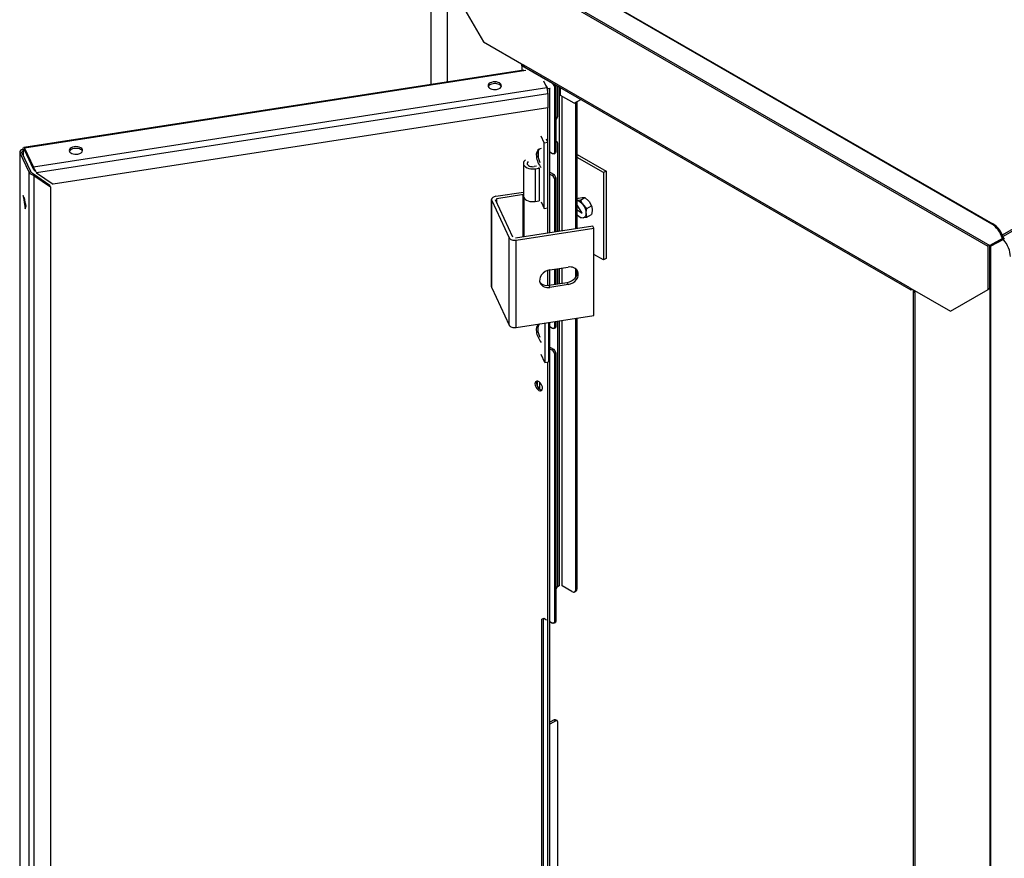
# Model space of a CAD drawing. Extents: x -1680 to 1680, y -1188 to 1188.
# Drawn here: x 451 to 819, y 29 to 342 of the extents above; entities that cross this region are included whole.
import ezdxf

# ---------------------------------------------------------------- set-up
doc = ezdxf.new("R2010")
doc.units = 0
doc.layers.add('LINIEWIDOKÓW', color=7, linetype='CONTINUOUS')

msp = doc.modelspace()

# ---------------------------------------------------------------- linework, layer by layer
at = {"layer": 'LINIEWIDOKÓW', "color": 7, "linetype": 'CONTINUOUS'}
for p, q in [((818.073012, 261.705904), (1293.624966, 536.265955)), ((818.290377, 261.178202), (1293.624966, 535.612757)), ((613.964687, 381.359317), (814.026088, 265.853813)), ((614.468716, 381.353773), (814.530117, 265.848269)), ((604.660083, 317.962779), (604.660083, 376.214866)), ((609.688109, 375.348491), (813.346095, 257.766497)), ((812.792355, 257.35072), (609.99413, 374.436331)), ((609.99413, 358.432998), (624.136265, 333.9381)), ((610.559815, 357.453202), (610.559815, 318.87547)), ((624.136265, 333.9381), (639.268351, 325.201587)), ((638.561244, 324.956638), (638.561244, 325.609835)), ((638.561244, 324.956638), (638.561244, 325.609835)), ((639.126929, 325.283237), (638.561244, 324.956638)), ((639.126929, 325.283237), (638.561244, 324.956638)), ((649.977952, 318.365198), (638.561244, 324.956638)), ((638.561244, 324.956638), (639.377845, 324.704127)), ((638.561244, 324.956638), (638.561244, 323.207306)), ((639.268351, 325.201587), (639.599721, 324.469144)), ((783.518134, 241.918935), (639.268351, 325.201587)), ((639.599721, 324.469144), (783.849505, 241.186492)), ((639.267846, 323.316618), (452.384616, 294.405682)), ((640.03952, 323.123359), (452.668072, 294.136894)), ((647.813825, 316.67527), (455.980955, 286.998622)), ((646.571493, 319.352122), (647.813825, 316.67527)), ((648.224219, 316.269168), (647.702864, 317.392531)), ((647.813825, 316.67527), (648.227935, 314.476592)), ((648.834235, 316.739333), (648.996959, 316.388711)), ((650.075008, 318.421234), (649.977952, 318.365198)), ((649.977952, 318.365198), (650.685059, 317.140453)), ((651.250744, 317.467052), (650.685059, 317.140453)), ((650.685059, 317.140453), (650.685059, 292.482261)), ((651.209316, 317.766341), (651.250744, 317.467052)), ((651.250744, 317.467052), (651.250744, 292.808859)), ((651.854851, 317.393641), (651.854851, 305.850622)), ((652.420537, 317.067042), (652.420537, 263.056666)), ((652.986222, 313.852285), (652.986222, 316.740444)), ((648.227935, 314.476592), (457.167807, 284.919487)), ((648.996959, 316.388711), (648.224219, 316.269168)), ((648.224219, 314.65923), (648.224219, 316.269168)), ((648.227935, 314.476592), (648.227935, 309.251014)), ((648.996959, 262.527037), (648.996959, 316.388711)), ((658.077391, 310.912897), (652.986222, 313.852285)), ((653.551908, 263.23169), (653.551908, 313.525686)), ((648.227935, 309.251014), (463.349732, 280.650256)), ((648.224219, 296.346601), (648.224219, 309.250439)), ((658.077391, 310.912897), (660.57861, 312.356976)), ((658.643076, 264.019296), (658.643076, 311.239495)), ((659.208762, 264.106808), (659.208762, 311.566094)), ((651.854851, 305.850622), (651.250744, 304.694053)), ((646.872044, 296.137137), (645.722965, 298.613059)), ((646.872044, 296.137137), (648.224341, 296.346338)), ((646.872044, 271.64224), (646.872044, 296.137137)), ((648.224219, 296.346601), (647.702864, 297.469964)), ((648.224341, 271.851441), (648.224341, 296.346338)), ((651.647745, 296.51044), (651.250744, 296.739648)), ((651.250744, 296.51167), (651.647745, 296.51044)), ((651.647745, 296.51044), (651.854851, 296.052663)), ((651.854851, 296.052663), (651.854851, 262.969154)), ((450.874887, 292.644266), (450.874887, -400.085333)), ((450.929405, 292.398228), (454.242289, 285.259955)), ((450.929405, 292.398228), (450.929405, -400.317469)), ((455.01503, 285.379499), (451.702146, 292.517771)), ((452.060776, 293.692898), (452.267831, 293.246756)), ((452.267831, 293.246756), (452.743859, 293.320398)), ((452.267831, 291.298889), (452.267831, 293.246756)), ((452.668072, 294.136894), (455.980955, 286.998622)), ((455.980955, 286.345425), (452.668072, 293.483697)), ((644.620319, 292.944004), (644.620319, 290.531912)), ((649.977952, 292.074012), (648.996959, 292.640389)), ((650.477952, 292.024484), (649.977952, 292.074012)), ((650.685059, 292.482261), (650.477952, 292.024484)), ((650.477952, 292.024484), (651.043637, 292.351082)), ((651.250744, 292.808859), (650.685059, 292.482261)), ((651.250744, 292.808859), (651.043637, 292.351082)), ((659.208762, 291.807212), (669.957118, 285.601645)), ((668.967169, 285.030098), (659.208762, 290.664116)), ((455.980955, 286.998622), (455.980955, 286.345425)), ((639.091874, 288.427682), (639.091874, 276.180233)), ((643.959089, 287.383985), (643.135394, 287.256559)), ((454.242289, 285.259955), (455.01503, 285.379499)), ((454.242289, 285.259955), (454.242289, -62.486281)), ((462.176751, 280.130472), (455.994826, 284.399703)), ((456.201881, 283.953561), (462.383806, 279.68433)), ((456.201881, 283.953561), (456.201881, -57.654239)), ((457.167807, 284.919487), (463.349732, 280.650256)), ((643.497741, 286.47581), (644.94663, 286.699954)), ((643.497741, 286.47581), (643.497741, 274.228362)), ((644.94663, 286.699954), (644.874437, 286.855508)), ((644.94663, 286.699954), (644.94663, 274.452506)), ((648.996959, 285.12862), (650.543637, 284.235645)), ((648.996959, 284.475423), (649.977952, 283.909047)), ((650.543637, 284.235645), (649.977952, 283.909047)), ((649.977952, 283.909047), (650.685059, 282.684302)), ((650.543637, 284.235645), (651.250744, 283.0109)), ((669.957118, 285.601645), (668.967169, 285.030098)), ((668.967169, 285.030098), (668.967169, 252.370234)), ((669.957118, 285.601645), (669.957118, 252.941782)), ((462.383806, 279.68433), (462.176751, 280.130472)), ((462.383806, 279.68433), (462.383806, -56.697892)), ((651.250744, 283.0109), (650.685059, 282.684302)), ((650.685059, 282.684302), (650.685059, 262.788187)), ((651.250744, 283.0109), (651.250744, 262.875699)), ((453.233019, 272.574123), (452.203767, 276.438928)), ((452.203767, 276.438928), (452.968176, 271.497706)), ((628.839194, 276.144695), (639.091874, 277.730791)), ((629.201541, 275.363947), (639.091874, 276.893987)), ((638.822905, 276.493747), (639.091874, 276.535357)), ((639.211134, 275.657231), (638.822905, 276.493747)), ((638.822905, 276.493747), (638.822905, 260.953105)), ((453.229403, 272.366418), (452.71528, 275.68976)), ((452.968176, 271.497706), (453.233019, 272.574123)), ((627.208596, 242.257942), (627.208596, 274.917805)), ((627.283559, 274.58906), (633.754036, 260.647122)), ((627.283559, 241.929197), (627.283559, 274.58906)), ((635.106332, 260.856323), (628.635856, 274.798261)), ((629.201541, 273.579379), (629.201541, 275.363947)), ((639.211134, 275.657231), (639.211134, 261.013164)), ((643.497741, 274.228362), (644.94663, 274.452506)), ((645.722965, 274.118162), (646.872044, 271.64224)), ((659.208762, 275.178034), (659.666809, 275.442488)), ((659.338689, 272.721485), (659.208762, 272.617919)), ((660.988689, 269.863601), (659.338689, 272.721485)), ((660.381262, 274.666136), (662.102792, 275.660061)), ((662.817245, 271.635732), (664.538775, 272.629657)), ((646.872044, 271.64224), (648.224341, 271.851441)), ((648.224219, 262.407493), (648.224219, 271.851422)), ((659.208762, 271.069821), (660.988689, 269.863601)), ((662.817245, 268.387755), (664.538775, 269.38168)), ((665.063902, 265.012602), (636.086128, 260.529724)), ((665.426249, 264.231853), (665.063902, 265.012602)), ((814.530117, 265.848269), (814.026088, 265.853813)), ((636.448474, 259.748976), (665.426249, 264.231853)), ((665.426249, 231.57199), (665.426249, 264.231853)), ((633.754036, 227.987259), (633.754036, 260.647122)), ((636.448474, 227.089113), (636.448474, 259.748976)), ((812.792355, 257.35072), (812.912925, 258.007166)), ((813.337736, 257.761901), (812.912925, 258.007166)), ((813.346095, 257.766497), (813.337736, 257.761901)), ((813.84178, 257.756357), (813.337736, 257.761901)), ((818.066866, 260.357661), (813.346095, 257.766497)), ((813.35804, 257.677319), (813.813222, 257.493305)), ((813.35804, 241.673986), (813.35804, 257.677319)), ((813.35804, 257.677319), (813.35804, 241.673986)), ((818.447996, 260.029553), (813.813222, 257.493305)), ((813.813222, 257.493305), (814.151316, 257.91191)), ((813.850124, 257.760953), (818.570895, 260.352117)), ((818.570895, 260.352117), (818.066866, 260.357661)), ((818.78609, 260.448159), (818.447996, 260.029553)), ((668.967169, 252.370234), (665.426249, 254.414585)), ((812.792355, 241.347387), (812.792355, 257.35072)), ((813.813222, -507.400689), (813.813222, 257.493305)), ((669.957118, 252.941782), (668.967169, 252.370234)), ((648.224219, 242.830832), (648.224219, 248.439274)), ((648.996959, 242.931119), (648.996959, 248.62628)), ((649.00551, 248.627611), (655.766991, 249.673615)), ((650.685059, 248.887438), (650.685059, 243.192269)), ((651.250744, 248.97495), (651.250744, 243.279781)), ((651.854851, 249.068405), (651.854851, 243.373236)), ((652.420537, 249.155917), (652.420537, 243.460748)), ((653.551908, 243.635772), (653.551908, 249.330941)), ((658.643076, 245.908056), (658.643076, 249.033423)), ((659.208762, 247.205507), (659.208762, 248.348246)), ((648.643163, 242.876387), (655.404644, 243.922391)), ((648.643163, 242.876387), (649.00551, 242.095638)), ((655.766991, 243.141643), (649.00551, 242.095638)), ((655.404644, 243.922391), (655.766991, 243.141643)), ((627.283559, 241.929197), (633.754036, 227.987259)), ((783.518134, 241.918935), (798.650219, 233.182422)), ((783.518134, 241.918935), (783.849505, 241.186492)), ((783.849505, 241.186492), (784.649505, 241.265738)), ((784.887982, 240.857489), (784.942501, 241.096576)), ((785.356612, 240.204292), (784.887982, 240.857489)), ((784.887982, -456.757187), (784.887982, 240.857489)), ((785.356612, 240.204292), (785.356612, 240.857489)), ((785.356612, 240.204292), (785.356612, -457.410384)), ((798.650219, 233.182422), (812.792355, 241.347387)), ((813.35804, 241.673986), (812.792355, 241.347387)), ((813.35804, 241.673986), (813.35804, -491.213342)), ((636.448474, 227.089113), (665.426249, 231.57199)), ((647.0791, 228.733676), (647.0791, 214.041337)), ((648.431396, 228.942877), (648.431396, 214.250538)), ((648.996959, -309.020467), (648.996959, 229.03037)), ((650.685059, 229.29152), (650.685059, 227.162528)), ((651.250744, 229.379032), (651.250744, 227.489127)), ((651.854851, 229.472487), (651.854851, 130.34294)), ((652.420537, 229.559999), (652.420537, 130.506238)), ((653.551908, 130.506238), (653.551908, 229.735023)), ((658.643076, 129.199844), (658.643076, 230.522629)), ((659.208762, 129.526442), (659.208762, 230.610141)), ((644.620319, 225.212179), (644.620319, 227.624272)), ((649.977952, 226.75428), (648.996959, 227.320657)), ((650.477952, 226.704751), (649.977952, 226.75428)), ((650.685059, 227.162528), (650.477952, 226.704751)), ((650.477952, 226.704751), (651.043637, 227.03135)), ((651.250744, 227.489127), (650.685059, 227.162528)), ((651.250744, 227.489127), (651.043637, 227.03135)), ((648.996959, 219.808888), (650.543637, 218.915913)), ((648.996959, 219.155691), (649.977952, 218.589314)), ((650.543637, 218.915913), (649.977952, 218.589314)), ((649.977952, 218.589314), (650.685059, 217.36457)), ((650.543637, 218.915913), (651.250744, 217.691168)), ((651.250744, 217.691168), (650.685059, 217.36457)), ((650.685059, 217.36457), (650.685059, 116.974578)), ((651.250744, 217.691168), (651.250744, 117.301177)), ((647.0791, 214.041337), (645.722965, 216.963401)), ((647.0791, 214.041337), (648.431396, 214.250538)), ((648.224219, -275.200903), (648.224219, 214.218488)), ((644.293886, 207.058675), (644.293886, 205.150864)), ((645.273681, 204.000374), (645.273681, 206.520535)), ((651.854851, 130.34294), (651.250744, 129.18637)), ((652.420537, 130.506238), (651.840565, 130.171391)), ((657.228863, 128.383347), (653.551908, 130.506238)), ((659.208762, 129.526442), (658.643076, 129.199844)), ((658.228863, 128.284289), (658.794548, 128.610888)), ((646.583839, 118.362623), (646.018154, 118.036024)), ((646.018154, -133.444923), (646.018154, 118.036024)), ((646.583839, -133.118324), (646.583839, 118.362623)), ((646.725261, 118.444272), (647.702864, 117.879853)), ((648.996959, 117.132707), (649.977952, 116.56633)), ((650.477952, 116.516801), (649.977952, 116.56633)), ((650.685059, 116.974578), (650.477952, 116.516801)), ((650.477952, 116.516801), (651.043637, 116.8434)), ((651.250744, 117.301177), (650.685059, 116.974578)), ((651.250744, 117.301177), (651.043637, 116.8434)), ((650.582059, 80.41578), (648.996959, 79.500622)), ((651.147745, 80.089182), (648.996959, 78.847425)), ((651.082059, 80.465309), (650.582059, 80.41578)), ((650.582059, 80.41578), (651.147745, 80.089182)), ((651.647745, 80.13871), (651.082059, 80.465309)), ((651.147745, 80.089182), (651.647745, 80.13871)), ((651.647745, 80.13871), (651.854851, 79.680933)), ((651.854851, 79.680933), (651.854851, -73.781205))]:
    msp.add_line(p, q, dxfattribs=at)
for points in [[(452.060776, 293.692898), (452.148864, 294.087385), (452.274491, 294.334836), (452.386521, 294.405976)], [(452.386521, 294.405976), (452.42274, 294.406256), (452.575779, 294.295185), (452.668072, 294.136894)], [(452.060776, 293.692898), (451.56917, 293.507691), (451.180775, 293.24112), (450.941241, 292.924758), (450.874887, 292.642328)], [(450.874887, 292.642328), (450.8768, 292.596206), (450.929405, 292.398228)], [(450.929405, 292.398228), (451.12426, 292.428372), (451.319116, 292.458516), (451.702146, 292.517771)], [(451.674887, 292.643633), (451.676816, 292.678339), (451.737645, 292.851003), (451.87694, 293.017654), (452.084858, 293.163949), (452.267831, 293.246756)], [(451.702146, 292.517771), (451.674887, 292.643633)], [(452.508242, 293.61529), (452.500385, 293.613743), (452.408204, 293.548918), (452.321381, 293.400472), (452.267831, 293.246756)], [(452.668072, 293.483697), (452.590125, 293.591648), (452.508242, 293.61529)], [(452.668072, 294.136894), (452.668072, 293.972183), (452.668072, 293.807472), (452.668072, 293.483697)], [(455.980955, 286.998622), (456.116211, 286.726875), (456.330377, 286.322778), (456.576346, 285.887629), (456.800757, 285.50955)], [(454.242289, 285.259955), (454.402533, 285.013197), (454.715807, 284.708208), (455.115025, 284.426308), (455.60952, 284.16508), (456.201881, 283.953561)], [(455.994826, 284.399703), (455.622088, 284.689529), (455.35924, 284.936563), (455.185706, 285.1278), (455.069728, 285.280528), (455.01503, 285.379499)], [(456.579897, 285.663593), (456.32515, 285.902473), (456.151698, 286.093792), (456.038626, 286.249425), (455.980955, 286.345425)], [(456.201881, 283.953561), (456.148113, 284.069415), (456.094345, 284.185269), (455.994826, 284.399703)], [(456.578045, 285.664438), (456.80336, 285.507059)], [(456.800757, 285.50955), (456.858601, 285.414162), (457.167807, 284.919487)], [(660.381262, 274.666136), (658.945698, 274.431733)], [(659.666809, 275.442488), (661.102374, 275.67689)], [(661.381681, 273.025318), (661.296318, 273.133665), (660.381262, 274.666136)], [(661.102374, 275.67689), (661.187736, 275.683937), (662.102792, 275.660061)], [(662.817245, 271.635732), (661.381681, 273.025318)], [(662.102792, 275.660061), (663.538356, 274.270475)], [(663.538356, 274.270475), (663.623719, 274.162127), (664.538775, 272.629657)], [(664.538775, 272.629657), (664.631026, 272.272542), (664.756348, 271.131285)], [(659.189261, 269.272598), (660.381262, 268.170181)], [(662.599672, 269.886127), (662.724993, 271.172093), (662.817245, 271.635732)], [(662.817245, 268.387755), (662.616926, 269.454137), (662.599672, 269.886127)], [(664.756348, 271.131285), (664.739094, 270.679371), (664.538775, 269.38168)], [(660.381262, 268.170181), (661.381681, 268.153352)], [(661.381681, 268.153352), (661.46941, 268.161765), (662.817245, 268.387755)], [(814.151316, 257.91191), (818.784173, 260.44711)]]:
    msp.add_lwpolyline(points, dxfattribs=at)
for centre, major_axis, ratio, start_param, end_param in [((628.38392, 317.494813), (2.5, 0), 0.5773502737, 0, 3.1415926536), ((628.38392, 317.494813), (2.5, 0), 0.5773502737, 3.1415926536, 4.9741883682), ((628.38392, 316.841616), (-2.5, 0), 0.5773502737, 4.9741883682, 6.0549331963), ((628.38392, 316.841616), (-2.5, 0), 0.5773502737, 3.3698447946, 4.9741883682), ((628.38392, 317.494813), (2.5, 0), 0.5773502737, 4.9741883682, 6.2831853072), ((471.904816, 293.287411), (-2.5, 0), 0.5773502737, 3.1415926536, 6.2831853072), ((471.904816, 293.287411), (-2.5, 0), 0.5773502737, 0, 1.8325957146), ((471.904816, 292.634214), (-2.5, 0), 0.5773502737, 4.9741883682, 6.054934737), ((471.904816, 292.634214), (-2.5, 0), 0.5773502737, 3.3698432069, 4.9741883682), ((471.904816, 293.287411), (-2.5, 0), 0.5773502737, 1.8325957146, 3.1415926536), ((647.432368, 289.461223), (-2.5, 4.330127), 0.5773502669, 0, 1.8515547986), ((647.998053, 289.787822), (-2.5, 4.330127), 0.5773502669, 0.1133798457, 1.4764616092), ((647.432368, 289.461223), (-2.5, 4.330127), 0.5773502669, 6.0024268237, 6.2831853072), ((642.591874, 288.427682), (-3.5, 0), 0.5773502737, 5.5869038422, 6.2831853072), ((642.591874, 288.427682), (-3.5, 0), 0.5773502737, 0, 1.8325957146), ((642.591874, 288.427682), (2.1, 0), 0.5773502737, 2.5050751953, 3.1415926536), ((642.591874, 288.427682), (2.1, 0), 0.5773502737, 3.1415926536, 4.9741883682), ((629.408596, 274.917805), (-2.2, 0), 0.5773502737, 4.9741883682, 6.2831853072), ((642.591874, 276.180233), (-3.5, 0), 0.5773502737, 0, 0.2617993878), ((629.408596, 274.917805), (-2.2, 0), 0.5773502737, 0, 0.2617993878), ((642.591874, 276.180233), (3.5, 0), 0.5773502737, 3.4033920414, 4.9741883682), ((642.591874, 276.180233), (-3.5, 0), 0.5773502737, 0.2617993878, 1.8325957146), ((660.163689, 271.292543), (-1.7225, 2.983458), 0.5773502669, 4.9741883623, 5.9006015997), ((660.163689, 271.292543), (1.7225, -2.983458), 0.5773502669, 0.7853981575, 1.8325957087), ((660.163689, 271.292543), (-1.7225, 2.983458), 0.5773502669, 1.9533800226, 2.8797932599), ((660.163689, 271.292543), (-1.7225, 2.983458), 0.5773502669, 2.8797932599, 3.9269908111), ((810.81589, 256.725366), (0.109984, 9.999395), 0.7765343939, 5.0926710313, 5.8711811511), ((811.31992, 256.719823), (-0.109984, -9.999395), 0.7765343939, 1.9510783777, 2.7295884975), ((635.879072, 260.975866), (-2.2, 0), 0.5773502737, 0.2617993878, 1.8325957146), ((812.000606, 256.027027), (7.779502, -6.283259), 0.7399972065, 0.538706324, 1.3180275872), ((649.00551, 245.361624), (3.628291, 1.683896), 0.7886751315, 1.2199169197, 3.1415926536), ((655.404644, 247.188378), (-3.628291, -1.683896), 0.7886751315, 1.2199169197, 3.0047450135), ((655.766991, 246.407629), (3.628291, 1.683896), 0.7886751315, 0, 1.2199169197), ((655.766991, 246.407629), (3.628291, 1.683896), 0.7886751315, 4.3615095733, 6.2831853072), ((648.643163, 246.142373), (-3.628291, -1.683896), 0.7886751315, 0.1368476401, 1.2199169197), ((649.00551, 245.361624), (3.628291, 1.683896), 0.7886751315, 3.1415926536, 4.3615095733), ((629.408596, 242.257942), (-2.2, 0), 0.5773502737, 0, 0.2617993878), ((647.432368, 224.141491), (-2.5, 4.330127), 0.5773502669, 0.0586476832, 1.8515547986), ((647.998053, 224.46809), (-2.5, 4.330127), 0.5773502669, 0.2026218159, 1.4764616092), ((635.879072, 228.316003), (-2.2, 0), 0.5773502737, 0.2617993878, 1.8325957146), ((644.816073, 205.239595), (-1, 1.732051), 0.5773502669, 0, 3.1415926536), ((644.816073, 205.239595), (-1, 1.732051), 0.5773502669, 3.9269908111, 6.2831853072), ((645.381758, 205.566194), (-1, 1.732051), 0.5773502669, 0.2867565539, 2.8548360997), ((644.816073, 205.239595), (-1, 1.732051), 0.5773502669, 3.1415926536, 3.9269908111), ((657.228863, 130.01634), (-1, 1.732051), 0.5773502669, 3.1415926536, 3.9269908111), ((657.794548, 130.342939), (1, -1.732051), 0.5773502669, 0, 0.7853981575), ((657.228863, 130.01634), (-1, 1.732051), 0.5773502669, 2.3561944843, 3.1415926536)]:
    msp.add_ellipse(centre, major_axis=major_axis, ratio=ratio, start_param=start_param, end_param=end_param, dxfattribs=at)

doc.saveas('drawing.dxf')
